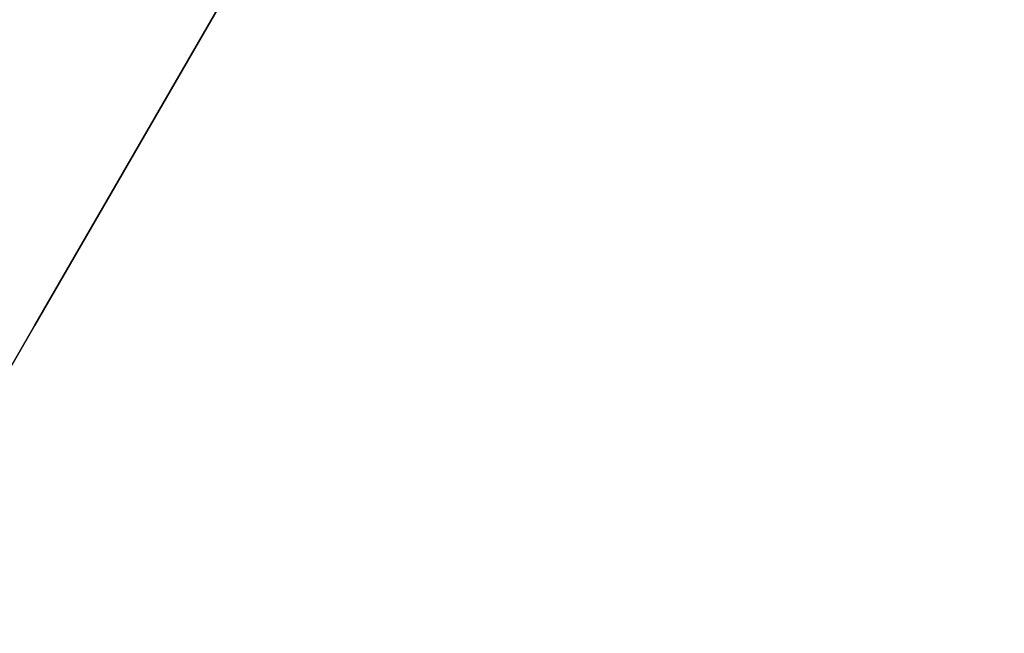
# Model space of a CAD drawing. Units: millimetres. Extents: x -135 to -52, y -30 to 230.
# Drawn here: x -76 to -76, y -7 to -7 of the extents above; entities that cross this region are included whole.
import ezdxf

# ---------------------------------------------------------------- set-up
doc = ezdxf.new("R2010")
doc.units = ezdxf.units.MM
doc.header["$MEASUREMENT"] = 0
doc.layers.get('0').update_dxf_attribs({"color": 8, "linetype": 'CONTINUOUS'})

# ---------------------------------------------------------------- blocks, each defined once
blk = doc.blocks.new('sgBrepBlock__266492032')
at = {"color": 0, "true_color": 0x000000}
blk.add_polyline3d([(-75.836275, -7.260948, 140.540035), (-75.85965, -7.301435, 140.499982), (-75.880387, -7.337352, 140.454488), (-75.898171, -7.368155, 140.404242), (-75.912733, -7.393377, 140.350006), (-75.923852, -7.412636, 140.292602), (-75.93136, -7.42564, 140.232901), (-75.935142, -7.432191, 140.171806), (-75.935142, -7.432191, 140.110246), (-75.93136, -7.42564, 140.049151), (-75.923852, -7.412636, 139.98945), (-75.912733, -7.393377, 139.932046), (-75.898171, -7.368155, 139.87781), (-75.880387, -7.337352, 139.827564), (-75.85965, -7.301435, 139.78207), (-75.836275, -7.260948, 139.742017)], dxfattribs=at)
at = {"color": 0, "true_color": 0x000000, "invisible_edges": 15}
for points in [[(-76.616318, -6.995863, 139.949269), (-75.910859, -7.390131, 139.924084), (-75.926607, -7.417408, 140.008008)], [(-76.625272, -7.010169, 140.285627), (-75.926607, -7.417408, 140.274044), (-75.910859, -7.390131, 140.357968)]]:
    blk.add_3dface(points, dxfattribs=at)
blk = doc.blocks.new('sgBrepBlock__266492272')
at = {"color": 0, "true_color": 0x000000}
blk.add_polyline3d([(-75.836275, -7.260948, 140.540035), (-75.85965, -7.301435, 140.499982), (-75.880387, -7.337352, 140.454488), (-75.898171, -7.368155, 140.404242), (-75.912733, -7.393377, 140.350006), (-75.923852, -7.412636, 140.292602), (-75.93136, -7.42564, 140.232901), (-75.935142, -7.432191, 140.171806), (-75.935142, -7.432191, 140.110246), (-75.93136, -7.42564, 140.049151), (-75.923852, -7.412636, 139.98945), (-75.912733, -7.393377, 139.932046), (-75.898171, -7.368155, 139.87781), (-75.880387, -7.337352, 139.827564), (-75.85965, -7.301435, 139.78207), (-75.836275, -7.260948, 139.742017)], dxfattribs=at)
at = {"color": 0, "true_color": 0x000000, "invisible_edges": 15}
for points in [[(-75.926607, -7.417408, 140.274044), (-75.926607, -7.417408, 140.008008), (-75.910859, -7.390131, 139.924084)], [(-75.910859, -7.390131, 140.357968), (-75.926607, -7.417408, 140.274044), (-75.910859, -7.390131, 139.924084)]]:
    blk.add_3dface(points, dxfattribs=at)
blk = doc.blocks.new('sgBrepBlock__266492512')
at = {"color": 0, "true_color": 0x000000}
blk.add_polyline3d([(-75.836275, -7.260948, 143.540035), (-75.85965, -7.301435, 143.499982), (-75.880387, -7.337352, 143.454488), (-75.898171, -7.368155, 143.404242), (-75.912733, -7.393377, 143.350006), (-75.923852, -7.412636, 143.292602), (-75.93136, -7.42564, 143.232901), (-75.935142, -7.432191, 143.171806), (-75.935142, -7.432191, 143.110246), (-75.93136, -7.42564, 143.049151), (-75.923852, -7.412636, 142.98945), (-75.912733, -7.393377, 142.932046), (-75.898171, -7.368155, 142.87781), (-75.880387, -7.337352, 142.827564), (-75.85965, -7.301435, 142.78207), (-75.836275, -7.260948, 142.742017)], dxfattribs=at)
at = {"color": 0, "true_color": 0x000000, "invisible_edges": 15}
for points in [[(-76.616318, -6.995863, 142.949269), (-75.910859, -7.390131, 142.924084), (-75.926607, -7.417408, 143.008008)], [(-76.625272, -7.010169, 143.285627), (-75.926607, -7.417408, 143.274044), (-75.910859, -7.390131, 143.357968)]]:
    blk.add_3dface(points, dxfattribs=at)
blk = doc.blocks.new('sgBrepBlock__266492752')
at = {"color": 0, "true_color": 0x000000}
blk.add_polyline3d([(-75.836275, -7.260948, 143.540035), (-75.85965, -7.301435, 143.499982), (-75.880387, -7.337352, 143.454488), (-75.898171, -7.368155, 143.404242), (-75.912733, -7.393377, 143.350006), (-75.923852, -7.412636, 143.292602), (-75.93136, -7.42564, 143.232901), (-75.935142, -7.432191, 143.171806), (-75.935142, -7.432191, 143.110246), (-75.93136, -7.42564, 143.049151), (-75.923852, -7.412636, 142.98945), (-75.912733, -7.393377, 142.932046), (-75.898171, -7.368155, 142.87781), (-75.880387, -7.337352, 142.827564), (-75.85965, -7.301435, 142.78207), (-75.836275, -7.260948, 142.742017)], dxfattribs=at)
at = {"color": 0, "true_color": 0x000000, "invisible_edges": 15}
for points in [[(-75.926607, -7.417408, 143.274044), (-75.926607, -7.417408, 143.008008), (-75.910859, -7.390131, 142.924084)], [(-75.910859, -7.390131, 143.357968), (-75.926607, -7.417408, 143.274044), (-75.910859, -7.390131, 142.924084)]]:
    blk.add_3dface(points, dxfattribs=at)
blk = doc.blocks.new('sgBrepBlock__266492992')
at = {"color": 0, "true_color": 0x000000}
blk.add_polyline3d([(-75.836275, -7.260948, 146.540035), (-75.85965, -7.301435, 146.499982), (-75.880387, -7.337352, 146.454488), (-75.898171, -7.368155, 146.404242), (-75.912733, -7.393377, 146.350006), (-75.923852, -7.412636, 146.292602), (-75.93136, -7.42564, 146.232901), (-75.935142, -7.432191, 146.171806), (-75.935142, -7.432191, 146.110246), (-75.93136, -7.42564, 146.049151), (-75.923852, -7.412636, 145.98945), (-75.912733, -7.393377, 145.932046), (-75.898171, -7.368155, 145.87781), (-75.880387, -7.337352, 145.827564), (-75.85965, -7.301435, 145.78207), (-75.836275, -7.260948, 145.742017)], dxfattribs=at)
at = {"color": 0, "true_color": 0x000000, "invisible_edges": 15}
for points in [[(-76.616318, -6.995863, 145.949269), (-75.910859, -7.390131, 145.924084), (-75.926607, -7.417408, 146.008008)], [(-76.625272, -7.010169, 146.285627), (-75.926607, -7.417408, 146.274044), (-75.910859, -7.390131, 146.357968)]]:
    blk.add_3dface(points, dxfattribs=at)
blk = doc.blocks.new('sgBrepBlock__266493232')
at = {"color": 0, "true_color": 0x000000}
blk.add_polyline3d([(-75.836275, -7.260948, 146.540035), (-75.85965, -7.301435, 146.499982), (-75.880387, -7.337352, 146.454488), (-75.898171, -7.368155, 146.404242), (-75.912733, -7.393377, 146.350006), (-75.923852, -7.412636, 146.292602), (-75.93136, -7.42564, 146.232901), (-75.935142, -7.432191, 146.171806), (-75.935142, -7.432191, 146.110246), (-75.93136, -7.42564, 146.049151), (-75.923852, -7.412636, 145.98945), (-75.912733, -7.393377, 145.932046), (-75.898171, -7.368155, 145.87781), (-75.880387, -7.337352, 145.827564), (-75.85965, -7.301435, 145.78207), (-75.836275, -7.260948, 145.742017)], dxfattribs=at)
at = {"color": 0, "true_color": 0x000000, "invisible_edges": 15}
for points in [[(-75.926607, -7.417408, 146.274044), (-75.926607, -7.417408, 146.008008), (-75.910859, -7.390131, 145.924084)], [(-75.910859, -7.390131, 146.357968), (-75.926607, -7.417408, 146.274044), (-75.910859, -7.390131, 145.924084)]]:
    blk.add_3dface(points, dxfattribs=at)
blk = doc.blocks.new('sgBrepBlock__266493472')
at = {"color": 0, "true_color": 0x000000}
blk.add_polyline3d([(-75.836275, -7.260948, 149.540035), (-75.85965, -7.301435, 149.499982), (-75.880387, -7.337352, 149.454488), (-75.898171, -7.368155, 149.404242), (-75.912733, -7.393377, 149.350006), (-75.923852, -7.412636, 149.292602), (-75.93136, -7.42564, 149.232901), (-75.935142, -7.432191, 149.171806), (-75.935142, -7.432191, 149.110246), (-75.93136, -7.42564, 149.049151), (-75.923852, -7.412636, 148.98945), (-75.912733, -7.393377, 148.932046), (-75.898171, -7.368155, 148.87781), (-75.880387, -7.337352, 148.827564), (-75.85965, -7.301435, 148.78207), (-75.836275, -7.260948, 148.742017)], dxfattribs=at)
at = {"color": 0, "true_color": 0x000000, "invisible_edges": 15}
for points in [[(-76.616318, -6.995863, 148.949269), (-75.910859, -7.390131, 148.924084), (-75.926607, -7.417408, 149.008008)], [(-76.625272, -7.010169, 149.285627), (-75.926607, -7.417408, 149.274044), (-75.910859, -7.390131, 149.357968)]]:
    blk.add_3dface(points, dxfattribs=at)
blk = doc.blocks.new('sgBrepBlock__266493712')
at = {"color": 0, "true_color": 0x000000}
blk.add_polyline3d([(-75.836275, -7.260948, 149.540035), (-75.85965, -7.301435, 149.499982), (-75.880387, -7.337352, 149.454488), (-75.898171, -7.368155, 149.404242), (-75.912733, -7.393377, 149.350006), (-75.923852, -7.412636, 149.292602), (-75.93136, -7.42564, 149.232901), (-75.935142, -7.432191, 149.171806), (-75.935142, -7.432191, 149.110246), (-75.93136, -7.42564, 149.049151), (-75.923852, -7.412636, 148.98945), (-75.912733, -7.393377, 148.932046), (-75.898171, -7.368155, 148.87781), (-75.880387, -7.337352, 148.827564), (-75.85965, -7.301435, 148.78207), (-75.836275, -7.260948, 148.742017)], dxfattribs=at)
at = {"color": 0, "true_color": 0x000000, "invisible_edges": 15}
for points in [[(-75.926607, -7.417408, 149.274044), (-75.926607, -7.417408, 149.008008), (-75.910859, -7.390131, 148.924084)], [(-75.910859, -7.390131, 149.357968), (-75.926607, -7.417408, 149.274044), (-75.910859, -7.390131, 148.924084)]]:
    blk.add_3dface(points, dxfattribs=at)
blk = doc.blocks.new('sgBrepBlock__266493952')
at = {"color": 0, "true_color": 0x000000}
blk.add_polyline3d([(-75.836275, -7.260948, 152.540035), (-75.85965, -7.301435, 152.499982), (-75.880387, -7.337352, 152.454488), (-75.898171, -7.368155, 152.404242), (-75.912733, -7.393377, 152.350006), (-75.923852, -7.412636, 152.292602), (-75.93136, -7.42564, 152.232901), (-75.935142, -7.432191, 152.171806), (-75.935142, -7.432191, 152.110246), (-75.93136, -7.42564, 152.049151), (-75.923852, -7.412636, 151.98945), (-75.912733, -7.393377, 151.932046), (-75.898171, -7.368155, 151.87781), (-75.880387, -7.337352, 151.827564), (-75.85965, -7.301435, 151.78207), (-75.836275, -7.260948, 151.742017)], dxfattribs=at)
at = {"color": 0, "true_color": 0x000000, "invisible_edges": 15}
for points in [[(-76.616318, -6.995863, 151.949269), (-75.910859, -7.390131, 151.924084), (-75.926607, -7.417408, 152.008008)], [(-76.625272, -7.010169, 152.285627), (-75.926607, -7.417408, 152.274044), (-75.910859, -7.390131, 152.357968)]]:
    blk.add_3dface(points, dxfattribs=at)
blk = doc.blocks.new('sgBrepBlock__266494192')
at = {"color": 0, "true_color": 0x000000}
blk.add_polyline3d([(-75.836275, -7.260948, 152.540035), (-75.85965, -7.301435, 152.499982), (-75.880387, -7.337352, 152.454488), (-75.898171, -7.368155, 152.404242), (-75.912733, -7.393377, 152.350006), (-75.923852, -7.412636, 152.292602), (-75.93136, -7.42564, 152.232901), (-75.935142, -7.432191, 152.171806), (-75.935142, -7.432191, 152.110246), (-75.93136, -7.42564, 152.049151), (-75.923852, -7.412636, 151.98945), (-75.912733, -7.393377, 151.932046), (-75.898171, -7.368155, 151.87781), (-75.880387, -7.337352, 151.827564), (-75.85965, -7.301435, 151.78207), (-75.836275, -7.260948, 151.742017)], dxfattribs=at)
at = {"color": 0, "true_color": 0x000000, "invisible_edges": 15}
for points in [[(-75.926607, -7.417408, 152.274044), (-75.926607, -7.417408, 152.008008), (-75.910859, -7.390131, 151.924084)], [(-75.910859, -7.390131, 152.357968), (-75.926607, -7.417408, 152.274044), (-75.910859, -7.390131, 151.924084)]]:
    blk.add_3dface(points, dxfattribs=at)
blk = doc.blocks.new('sgBrepBlock__266494432')
at = {"color": 0, "true_color": 0x000000}
blk.add_polyline3d([(-75.836275, -7.260948, 155.540035), (-75.85965, -7.301435, 155.499982), (-75.880387, -7.337352, 155.454488), (-75.898171, -7.368155, 155.404242), (-75.912733, -7.393377, 155.350006), (-75.923852, -7.412636, 155.292602), (-75.93136, -7.42564, 155.232901), (-75.935142, -7.432191, 155.171806), (-75.935142, -7.432191, 155.110246), (-75.93136, -7.42564, 155.049151), (-75.923852, -7.412636, 154.98945), (-75.912733, -7.393377, 154.932046), (-75.898171, -7.368155, 154.87781), (-75.880387, -7.337352, 154.827564), (-75.85965, -7.301435, 154.78207), (-75.836275, -7.260948, 154.742017)], dxfattribs=at)
at = {"color": 0, "true_color": 0x000000, "invisible_edges": 15}
for points in [[(-76.616318, -6.995863, 154.949269), (-75.910859, -7.390131, 154.924084), (-75.926607, -7.417408, 155.008008)], [(-76.625272, -7.010169, 155.285627), (-75.926607, -7.417408, 155.274044), (-75.910859, -7.390131, 155.357968)]]:
    blk.add_3dface(points, dxfattribs=at)
blk = doc.blocks.new('sgBrepBlock__266494672')
at = {"color": 0, "true_color": 0x000000}
blk.add_polyline3d([(-75.836275, -7.260948, 155.540035), (-75.85965, -7.301435, 155.499982), (-75.880387, -7.337352, 155.454488), (-75.898171, -7.368155, 155.404242), (-75.912733, -7.393377, 155.350006), (-75.923852, -7.412636, 155.292602), (-75.93136, -7.42564, 155.232901), (-75.935142, -7.432191, 155.171806), (-75.935142, -7.432191, 155.110246), (-75.93136, -7.42564, 155.049151), (-75.923852, -7.412636, 154.98945), (-75.912733, -7.393377, 154.932046), (-75.898171, -7.368155, 154.87781), (-75.880387, -7.337352, 154.827564), (-75.85965, -7.301435, 154.78207), (-75.836275, -7.260948, 154.742017)], dxfattribs=at)
at = {"color": 0, "true_color": 0x000000, "invisible_edges": 15}
for points in [[(-75.926607, -7.417408, 155.274044), (-75.926607, -7.417408, 155.008008), (-75.910859, -7.390131, 154.924084)], [(-75.910859, -7.390131, 155.357968), (-75.926607, -7.417408, 155.274044), (-75.910859, -7.390131, 154.924084)]]:
    blk.add_3dface(points, dxfattribs=at)
blk = doc.blocks.new('sgBrepBlock__266494912')
at = {"color": 0, "true_color": 0x000000}
blk.add_polyline3d([(-75.836275, -7.260948, 158.540035), (-75.85965, -7.301435, 158.499982), (-75.880387, -7.337352, 158.454488), (-75.898171, -7.368155, 158.404242), (-75.912733, -7.393377, 158.350006), (-75.923852, -7.412636, 158.292602), (-75.93136, -7.42564, 158.232901), (-75.935142, -7.432191, 158.171806), (-75.935142, -7.432191, 158.110246), (-75.93136, -7.42564, 158.049151), (-75.923852, -7.412636, 157.98945), (-75.912733, -7.393377, 157.932046), (-75.898171, -7.368155, 157.87781), (-75.880387, -7.337352, 157.827564), (-75.85965, -7.301435, 157.78207), (-75.836275, -7.260948, 157.742017)], dxfattribs=at)
at = {"color": 0, "true_color": 0x000000, "invisible_edges": 15}
for points in [[(-76.616318, -6.995863, 157.949269), (-75.910859, -7.390131, 157.924084), (-75.926607, -7.417408, 158.008008)], [(-76.625272, -7.010169, 158.285627), (-75.926607, -7.417408, 158.274044), (-75.910859, -7.390131, 158.357968)]]:
    blk.add_3dface(points, dxfattribs=at)
blk = doc.blocks.new('sgBrepBlock__266495152')
at = {"color": 0, "true_color": 0x000000}
blk.add_polyline3d([(-75.836275, -7.260948, 158.540035), (-75.85965, -7.301435, 158.499982), (-75.880387, -7.337352, 158.454488), (-75.898171, -7.368155, 158.404242), (-75.912733, -7.393377, 158.350006), (-75.923852, -7.412636, 158.292602), (-75.93136, -7.42564, 158.232901), (-75.935142, -7.432191, 158.171806), (-75.935142, -7.432191, 158.110246), (-75.93136, -7.42564, 158.049151), (-75.923852, -7.412636, 157.98945), (-75.912733, -7.393377, 157.932046), (-75.898171, -7.368155, 157.87781), (-75.880387, -7.337352, 157.827564), (-75.85965, -7.301435, 157.78207), (-75.836275, -7.260948, 157.742017)], dxfattribs=at)
at = {"color": 0, "true_color": 0x000000, "invisible_edges": 15}
for points in [[(-75.926607, -7.417408, 158.274044), (-75.926607, -7.417408, 158.008008), (-75.910859, -7.390131, 157.924084)], [(-75.910859, -7.390131, 158.357968), (-75.926607, -7.417408, 158.274044), (-75.910859, -7.390131, 157.924084)]]:
    blk.add_3dface(points, dxfattribs=at)
blk = doc.blocks.new('sgBrepBlock__266495392')
at = {"color": 0, "true_color": 0x000000}
blk.add_polyline3d([(-75.836275, -7.260948, 161.540035), (-75.85965, -7.301435, 161.499982), (-75.880387, -7.337352, 161.454488), (-75.898171, -7.368155, 161.404242), (-75.912733, -7.393377, 161.350006), (-75.923852, -7.412636, 161.292602), (-75.93136, -7.42564, 161.232901), (-75.935142, -7.432191, 161.171806), (-75.935142, -7.432191, 161.110246), (-75.93136, -7.42564, 161.049151), (-75.923852, -7.412636, 160.98945), (-75.912733, -7.393377, 160.932046), (-75.898171, -7.368155, 160.87781), (-75.880387, -7.337352, 160.827564), (-75.85965, -7.301435, 160.78207), (-75.836275, -7.260948, 160.742017)], dxfattribs=at)
at = {"color": 0, "true_color": 0x000000, "invisible_edges": 15}
for points in [[(-76.616318, -6.995863, 160.949269), (-75.910859, -7.390131, 160.924084), (-75.926607, -7.417408, 161.008008)], [(-76.625272, -7.010169, 161.285627), (-75.926607, -7.417408, 161.274044), (-75.910859, -7.390131, 161.357968)]]:
    blk.add_3dface(points, dxfattribs=at)
blk = doc.blocks.new('sgBrepBlock__266495632')
at = {"color": 0, "true_color": 0x000000}
blk.add_polyline3d([(-75.836275, -7.260948, 161.540035), (-75.85965, -7.301435, 161.499982), (-75.880387, -7.337352, 161.454488), (-75.898171, -7.368155, 161.404242), (-75.912733, -7.393377, 161.350006), (-75.923852, -7.412636, 161.292602), (-75.93136, -7.42564, 161.232901), (-75.935142, -7.432191, 161.171806), (-75.935142, -7.432191, 161.110246), (-75.93136, -7.42564, 161.049151), (-75.923852, -7.412636, 160.98945), (-75.912733, -7.393377, 160.932046), (-75.898171, -7.368155, 160.87781), (-75.880387, -7.337352, 160.827564), (-75.85965, -7.301435, 160.78207), (-75.836275, -7.260948, 160.742017)], dxfattribs=at)
at = {"color": 0, "true_color": 0x000000, "invisible_edges": 15}
for points in [[(-75.926607, -7.417408, 161.274044), (-75.926607, -7.417408, 161.008008), (-75.910859, -7.390131, 160.924084)], [(-75.910859, -7.390131, 161.357968), (-75.926607, -7.417408, 161.274044), (-75.910859, -7.390131, 160.924084)]]:
    blk.add_3dface(points, dxfattribs=at)
blk = doc.blocks.new('sgBrepBlock__266495872')
at = {"color": 0, "true_color": 0x000000}
blk.add_polyline3d([(-75.836275, -7.260948, 164.540035), (-75.85965, -7.301435, 164.499982), (-75.880387, -7.337352, 164.454488), (-75.898171, -7.368155, 164.404242), (-75.912733, -7.393377, 164.350006), (-75.923852, -7.412636, 164.292602), (-75.93136, -7.42564, 164.232901), (-75.935142, -7.432191, 164.171806), (-75.935142, -7.432191, 164.110246), (-75.93136, -7.42564, 164.049151), (-75.923852, -7.412636, 163.98945), (-75.912733, -7.393377, 163.932046), (-75.898171, -7.368155, 163.87781), (-75.880387, -7.337352, 163.827564), (-75.85965, -7.301435, 163.78207), (-75.836275, -7.260948, 163.742017)], dxfattribs=at)
at = {"color": 0, "true_color": 0x000000, "invisible_edges": 15}
for points in [[(-76.616318, -6.995863, 163.949269), (-75.910859, -7.390131, 163.924084), (-75.926607, -7.417408, 164.008008)], [(-76.625272, -7.010169, 164.285627), (-75.926607, -7.417408, 164.274044), (-75.910859, -7.390131, 164.357968)]]:
    blk.add_3dface(points, dxfattribs=at)
blk = doc.blocks.new('sgBrepBlock__266496112')
at = {"color": 0, "true_color": 0x000000}
blk.add_polyline3d([(-75.836275, -7.260948, 164.540035), (-75.85965, -7.301435, 164.499982), (-75.880387, -7.337352, 164.454488), (-75.898171, -7.368155, 164.404242), (-75.912733, -7.393377, 164.350006), (-75.923852, -7.412636, 164.292602), (-75.93136, -7.42564, 164.232901), (-75.935142, -7.432191, 164.171806), (-75.935142, -7.432191, 164.110246), (-75.93136, -7.42564, 164.049151), (-75.923852, -7.412636, 163.98945), (-75.912733, -7.393377, 163.932046), (-75.898171, -7.368155, 163.87781), (-75.880387, -7.337352, 163.827564), (-75.85965, -7.301435, 163.78207), (-75.836275, -7.260948, 163.742017)], dxfattribs=at)
at = {"color": 0, "true_color": 0x000000, "invisible_edges": 15}
for points in [[(-75.926607, -7.417408, 164.274044), (-75.926607, -7.417408, 164.008008), (-75.910859, -7.390131, 163.924084)], [(-75.910859, -7.390131, 164.357968), (-75.926607, -7.417408, 164.274044), (-75.910859, -7.390131, 163.924084)]]:
    blk.add_3dface(points, dxfattribs=at)
blk = doc.blocks.new('sgBrepBlock__266501392')
at = {"color": 0, "true_color": 0x000000}
for points in [[(-79.193709, 10, 163.391026), (-78.539604, 9.396823, 163.391026), (-77.927621, 8.75095, 163.391026), (-77.360539, 8.065317, 163.391026), (-76.840935, 7.343039, 163.391026), (-76.371169, 6.587396, 163.391026), (-75.953377, 5.801824, 163.391026), (-75.589457, 4.98989, 163.391026), (-75.281061, 4.155284, 163.391026), (-75.029592, 3.301798, 163.391026), (-74.836191, 2.43331, 163.391026), (-74.701738, 1.553766, 163.391026), (-74.626843, 0.667163, 163.391026), (-74.611847, -0.222472, 163.391026), (-74.656818, -1.111096, 163.391026), (-74.761551, -1.994671, 163.391026), (-74.925572, -2.869184, 163.391026), (-75.148133, -3.73066, 163.391026), (-75.428225, -4.575186, 163.391026), (-75.764574, -5.398924, 163.391026), (-76.155652, -6.198131, 163.391026), (-76.599683, -6.969177, 163.391026), (-77.094649, -7.708557, 163.391026), (-77.638301, -8.412913, 163.391026), (-78.228169, -9.079045, 163.391026), (-79.193709, -10, 163.391026)], [(-79.193709, 10, 155.891026), (-78.539604, 9.396823, 155.891026), (-77.927621, 8.75095, 155.891026), (-77.360539, 8.065317, 155.891026), (-76.840935, 7.343039, 155.891026), (-76.371169, 6.587396, 155.891026), (-75.953377, 5.801824, 155.891026), (-75.589457, 4.98989, 155.891026), (-75.281061, 4.155284, 155.891026), (-75.029592, 3.301798, 155.891026), (-74.836191, 2.43331, 155.891026), (-74.701738, 1.553766, 155.891026), (-74.626843, 0.667163, 155.891026), (-74.611847, -0.222472, 155.891026), (-74.656818, -1.111096, 155.891026), (-74.761551, -1.994671, 155.891026), (-74.925572, -2.869184, 155.891026), (-75.148133, -3.73066, 155.891026), (-75.428225, -4.575186, 155.891026), (-75.764574, -5.398924, 155.891026), (-76.155652, -6.198131, 155.891026), (-76.599683, -6.969177, 155.891026), (-77.094649, -7.708557, 155.891026), (-77.638301, -8.412913, 155.891026), (-78.228169, -9.079045, 155.891026), (-79.193709, -10, 155.891026)], [(-79.193709, 10, 148.391026), (-78.539604, 9.396823, 148.391026), (-77.927621, 8.75095, 148.391026), (-77.360539, 8.065317, 148.391026), (-76.840935, 7.343039, 148.391026), (-76.371169, 6.587396, 148.391026), (-75.953377, 5.801824, 148.391026), (-75.589457, 4.98989, 148.391026), (-75.281061, 4.155284, 148.391026), (-75.029592, 3.301798, 148.391026), (-74.836191, 2.43331, 148.391026), (-74.701738, 1.553766, 148.391026), (-74.626843, 0.667163, 148.391026), (-74.611847, -0.222472, 148.391026), (-74.656818, -1.111096, 148.391026), (-74.761551, -1.994671, 148.391026), (-74.925572, -2.869184, 148.391026), (-75.148133, -3.73066, 148.391026), (-75.428225, -4.575186, 148.391026), (-75.764574, -5.398924, 148.391026), (-76.155652, -6.198131, 148.391026), (-76.599683, -6.969177, 148.391026), (-77.094649, -7.708557, 148.391026), (-77.638301, -8.412913, 148.391026), (-78.228169, -9.079045, 148.391026), (-79.193709, -10, 148.391026)], [(-79.193709, 10, 140.891026), (-78.539604, 9.396823, 140.891026), (-77.927621, 8.75095, 140.891026), (-77.360539, 8.065317, 140.891026), (-76.840935, 7.343039, 140.891026), (-76.371169, 6.587396, 140.891026), (-75.953377, 5.801824, 140.891026), (-75.589457, 4.98989, 140.891026), (-75.281061, 4.155284, 140.891026), (-75.029592, 3.301798, 140.891026), (-74.836191, 2.43331, 140.891026), (-74.701738, 1.553766, 140.891026), (-74.626843, 0.667163, 140.891026), (-74.611847, -0.222472, 140.891026), (-74.656818, -1.111096, 140.891026), (-74.761551, -1.994671, 140.891026), (-74.925572, -2.869184, 140.891026), (-75.148133, -3.73066, 140.891026), (-75.428225, -4.575186, 140.891026), (-75.764574, -5.398924, 140.891026), (-76.155652, -6.198131, 140.891026), (-76.599683, -6.969177, 140.891026), (-77.094649, -7.708557, 140.891026), (-77.638301, -8.412913, 140.891026), (-78.228169, -9.079045, 140.891026), (-79.193709, -10, 140.891026)]]:
    blk.add_spline(points, degree=3, dxfattribs=at)
blk = doc.blocks.new('sgBrepBlock__266501872')
at = {"color": 0, "true_color": 0x000000}
for points in [[(-101.809972, 0, 104.641026), (-101.707649, 1.658992, 104.641026), (-101.402231, 3.292835, 104.641026), (-100.898347, 4.876762, 104.641026), (-100.203637, 6.386763, 104.641026), (-99.328631, 7.799947, 104.641026), (-98.286593, 9.094891, 104.641026), (-97.093319, 10.251966, 104.641026), (-95.766899, 11.253632, 104.641026), (-94.32744, 12.084704, 104.641026), (-92.796762, 12.732585, 104.641026), (-91.198069, 13.187452, 104.641026), (-89.555595, 13.442411, 104.641026), (-87.894239, 13.493597, 104.641026), (-86.239185, 13.340234, 104.641026), (-84.615522, 12.984646, 104.641026), (-83.047863, 12.432224, 104.641026), (-81.559972, 11.691343, 104.641026), (-80.174405, 10.773233, 104.641026), (-78.912164, 9.691811, 104.641026), (-77.792385, 8.463471, 104.641026), (-76.832041, 7.106834, 104.641026), (-76.045691, 5.642465, 104.641026), (-75.445255, 4.092561, 104.641026), (-75.039835, 2.480618, 104.641026), (-74.835577, 0.831072, 104.641026), (-74.835577, -0.831072, 104.641026), (-75.039835, -2.480618, 104.641026), (-75.445255, -4.092561, 104.641026), (-76.045691, -5.642465, 104.641026), (-76.832041, -7.106834, 104.641026), (-77.792385, -8.463471, 104.641026), (-78.912164, -9.691811, 104.641026), (-80.174405, -10.773233, 104.641026), (-81.559972, -11.691343, 104.641026), (-83.047863, -12.432224, 104.641026), (-84.615522, -12.984646, 104.641026), (-86.239185, -13.340234, 104.641026), (-87.894239, -13.493597, 104.641026), (-89.555595, -13.442411, 104.641026), (-91.198069, -13.187452, 104.641026), (-92.796762, -12.732585, 104.641026), (-94.32744, -12.084704, 104.641026), (-95.766899, -11.253632, 104.641026), (-97.093319, -10.251966, 104.641026), (-98.286593, -9.094891, 104.641026), (-99.328631, -7.799947, 104.641026), (-100.203637, -6.386763, 104.641026), (-100.898347, -4.876762, 104.641026), (-101.402231, -3.292835, 104.641026), (-101.809972, 0, 104.641026)], [(-101.809972, 0, 59.641026), (-101.707649, 1.658992, 59.641026), (-101.402231, 3.292835, 59.641026), (-100.898347, 4.876762, 59.641026), (-100.203637, 6.386763, 59.641026), (-99.328631, 7.799947, 59.641026), (-98.286593, 9.094891, 59.641026), (-97.093319, 10.251966, 59.641026), (-95.766899, 11.253632, 59.641026), (-94.32744, 12.084704, 59.641026), (-92.796762, 12.732585, 59.641026), (-91.198069, 13.187452, 59.641026), (-89.555595, 13.442411, 59.641026), (-87.894239, 13.493597, 59.641026), (-86.239185, 13.340234, 59.641026), (-84.615522, 12.984646, 59.641026), (-83.047863, 12.432224, 59.641026), (-81.559972, 11.691343, 59.641026), (-80.174405, 10.773233, 59.641026), (-78.912164, 9.691811, 59.641026), (-77.792385, 8.463471, 59.641026), (-76.832041, 7.106834, 59.641026), (-76.045691, 5.642465, 59.641026), (-75.445255, 4.092561, 59.641026), (-75.039835, 2.480618, 59.641026), (-74.835577, 0.831072, 59.641026), (-74.835577, -0.831072, 59.641026), (-75.039835, -2.480618, 59.641026), (-75.445255, -4.092561, 59.641026), (-76.045691, -5.642465, 59.641026), (-76.832041, -7.106834, 59.641026), (-77.792385, -8.463471, 59.641026), (-78.912164, -9.691811, 59.641026), (-80.174405, -10.773233, 59.641026), (-81.559972, -11.691343, 59.641026), (-83.047863, -12.432224, 59.641026), (-84.615522, -12.984646, 59.641026), (-86.239185, -13.340234, 59.641026), (-87.894239, -13.493597, 59.641026), (-89.555595, -13.442411, 59.641026), (-91.198069, -13.187452, 59.641026), (-92.796762, -12.732585, 59.641026), (-94.32744, -12.084704, 59.641026), (-95.766899, -11.253632, 59.641026), (-97.093319, -10.251966, 59.641026), (-98.286593, -9.094891, 59.641026), (-99.328631, -7.799947, 59.641026), (-100.203637, -6.386763, 59.641026), (-100.898347, -4.876762, 59.641026), (-101.402231, -3.292835, 59.641026), (-101.809972, 0, 59.641026)], [(-101.809972, 0, 14.641026), (-101.707649, 1.658992, 14.641026), (-101.402231, 3.292835, 14.641026), (-100.898347, 4.876762, 14.641026), (-100.203637, 6.386763, 14.641026), (-99.328631, 7.799947, 14.641026), (-98.286593, 9.094891, 14.641026), (-97.093319, 10.251966, 14.641026), (-95.766899, 11.253632, 14.641026), (-94.32744, 12.084704, 14.641026), (-92.796762, 12.732585, 14.641026), (-91.198069, 13.187452, 14.641026), (-89.555595, 13.442411, 14.641026), (-87.894239, 13.493597, 14.641026), (-86.239185, 13.340234, 14.641026), (-84.615522, 12.984646, 14.641026), (-83.047863, 12.432224, 14.641026), (-81.559972, 11.691343, 14.641026), (-80.174405, 10.773233, 14.641026), (-78.912164, 9.691811, 14.641026), (-77.792385, 8.463471, 14.641026), (-76.832041, 7.106834, 14.641026), (-76.045691, 5.642465, 14.641026), (-75.445255, 4.092561, 14.641026), (-75.039835, 2.480618, 14.641026), (-74.835577, 0.831072, 14.641026), (-74.835577, -0.831072, 14.641026), (-75.039835, -2.480618, 14.641026), (-75.445255, -4.092561, 14.641026), (-76.045691, -5.642465, 14.641026), (-76.832041, -7.106834, 14.641026), (-77.792385, -8.463471, 14.641026), (-78.912164, -9.691811, 14.641026), (-80.174405, -10.773233, 14.641026), (-81.559972, -11.691343, 14.641026), (-83.047863, -12.432224, 14.641026), (-84.615522, -12.984646, 14.641026), (-86.239185, -13.340234, 14.641026), (-87.894239, -13.493597, 14.641026), (-89.555595, -13.442411, 14.641026), (-91.198069, -13.187452, 14.641026), (-92.796762, -12.732585, 14.641026), (-94.32744, -12.084704, 14.641026), (-95.766899, -11.253632, 14.641026), (-97.093319, -10.251966, 14.641026), (-98.286593, -9.094891, 14.641026), (-99.328631, -7.799947, 14.641026), (-100.203637, -6.386763, 14.641026), (-100.898347, -4.876762, 14.641026), (-101.402231, -3.292835, 14.641026), (-101.809972, 0, 14.641026)]]:
    blk.add_spline(points, degree=3, dxfattribs=at)
blk = doc.blocks.new('sgBrepBlock__266507632')
at = {"color": 0, "true_color": 0x000000, "invisible_edges": 15}
for points in [[(-78.980627, 9.757731, 172.141026), (-78.980627, -9.757731, 172.141026), (-74.864319, -1.210131, 172.141026)], [(-74.864319, -1.210131, 172.141026), (-78.980627, -9.757731, 172.141026), (-77.388243, -7.935101, 172.141026)], [(-74.864319, -1.210131, 172.141026), (-77.388243, -7.935101, 172.141026), (-76.146893, -5.85743, 172.141026)]]:
    blk.add_3dface(points, dxfattribs=at)
blk = doc.blocks.new('sgBrepBlock_SOLID_307072656')
at = {"color": 0, "true_color": 0x000000}
for name in ['sgBrepBlock__266501872', 'sgBrepBlock__266507632', 'sgBrepBlock__266501392', 'sgBrepBlock__266492032', 'sgBrepBlock__266492512', 'sgBrepBlock__266492992', 'sgBrepBlock__266493472', 'sgBrepBlock__266493952', 'sgBrepBlock__266494432', 'sgBrepBlock__266494912', 'sgBrepBlock__266495392', 'sgBrepBlock__266495872', 'sgBrepBlock__266492272', 'sgBrepBlock__266492752', 'sgBrepBlock__266493232', 'sgBrepBlock__266493712', 'sgBrepBlock__266494192', 'sgBrepBlock__266494672', 'sgBrepBlock__266495152', 'sgBrepBlock__266495632', 'sgBrepBlock__266496112']:
    blk.add_blockref(name, (0, 0), dxfattribs=at)

msp = doc.modelspace()

# ---------------------------------------------------------------- block references
at = {"color": 0, "true_color": 0x000000}
msp.add_blockref('sgBrepBlock_SOLID_307072656', (0, 0), dxfattribs=at)

doc.saveas('drawing.dxf')
